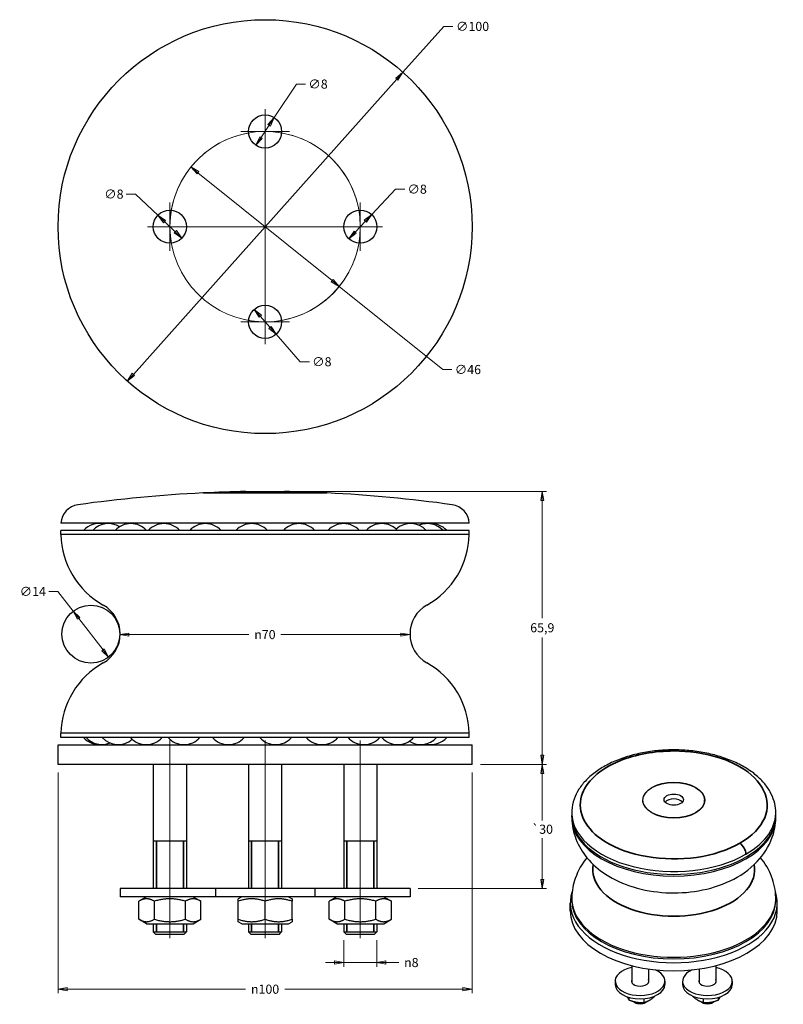
# Model space of a CAD drawing. Units: millimetres. Extents: x 11 to 195, y 40 to 278.
import ezdxf

# ---------------------------------------------------------------- set-up
doc = ezdxf.new("R2010")
doc.units = ezdxf.units.MM
for name, color, linetype, lineweight, true_color in [('Centro (ggg)', 7, 'Continuous', 13, 0x008080), ("Linea d'asse (ggg)", 7, 'Continuous', 13, 0x008080), ('Quota (ggg)', 5, 'Continuous', 13, 0x0000ff)]:
    doc.layers.add(name, color=color, linetype=linetype, lineweight=lineweight, true_color=true_color)
for name, color, linetype, lineweight in [('Geometria schizzo (ISO)', 7, 'Continuous', 25), ('Visibile (ISO)', 7, 'Continuous', 25), ('Visibile sottile (ISO)', 7, 'Continuous', 35)]:
    doc.layers.add(name, color=color, linetype=linetype, lineweight=lineweight)
doc.styles.add('Quota', font='Futura_Book_BT.ttf')
doc.dimstyles.new('Antal', dxfattribs={"dimtxt": 2.2, "dimasz": 2.2, "dimexe": 1, "dimexo": 2, "dimgap": 1, "dimtad": 0, "dimtih": 1, "dimtoh": 1, "dimrnd": 1e-08, "dimtxsty": 'Quota', "dimblk": 'Filled-1', "dimcen": 0.09, "dimdle": 8, "dimclrd": 256, "dimclre": 256, "dimclrt": 256, "dimazin": 2, "dimtfac": 0.772727, "dimtmove": 0, "dimatfit": 3, "dimldrblk": 'Filled-1', "dimfxl": 1, "dimtolj": 1, "dimlwd": -1, "dimlwe": -1, "dimarcsym": 0})

# ---------------------------------------------------------------- blocks, each defined once
blk = doc.blocks.new('Filled-1')
at = {"color": 0}
for p, q in [((0, 0), (-1, 0.17)), ((-1, 0.17), (-1, -0.17)), ((-1, 0), (0, 0)), ((-1, -0.17), (0, 0))]:
    blk.add_line(p, q, dxfattribs=at)
at = {"color": 0, "flags": 128}
blk.add_lwpolyline([(-1, -0.17), (0, 0), (-1, 0.17), (-1, -0.17)], dxfattribs=at)
at = {"color": 0}
blk.add_solid([(-1, -0.17), (0, 0), (-1, 0.17), (-1, -0.17)], dxfattribs=at)
blk = doc.blocks.new('*D7')
at = {"layer": 'Defpoints', "color": 0, "transparency": 16777216}
for p in [(119.86, 98.23), (104.86, 68.23), (136.82, 68.23)]:
    blk.add_point(p, dxfattribs=at)
at = {"layer": 'Quota (ggg)', "transparency": 16777216}
for p, q in [((121.86, 98.23), (137.82, 98.23)), ((136.82, 96.03), (136.82, 84.69)), ((136.82, 70.43), (136.82, 80.43)), ((106.86, 68.23), (137.82, 68.23))]:
    blk.add_line(p, q, dxfattribs=at)
at = {"layer": 'Quota (ggg)', "transparency": 16777216, "xscale": 2.200000047683716, "yscale": 2.200000047683716, "zscale": 2.200000047683716}
for p, rotation in [((136.82, 98.23), 90), ((136.82, 68.23), 270)]:
    blk.add_blockref('Filled-1', p, dxfattribs=dict(at, rotation=rotation))
at = {"layer": 'Quota (ggg)', "transparency": 16777216, "insert": (136.82, 82.56), "char_height": 2.2, "attachment_point": 5, "style": 'Quota'}
blk.add_mtext('\\A1;\\fAIGDT|b0|i0;\\H2.2000;`\\fFutura Bk BT|b0|i0;\\H2.2000;30', dxfattribs=at)
blk = doc.blocks.new('*D8')
at = {"layer": 'Defpoints', "color": 0, "transparency": 16777216}
for p in [(88.86, 57.76), (96.86, 57.76), (88.86, 50.36)]:
    blk.add_point(p, dxfattribs=at)
at = {"layer": 'Quota (ggg)', "transparency": 16777216}
for p, q in [((88.86, 55.76), (88.86, 49.36)), ((96.86, 55.76), (96.86, 49.36)), ((86.66, 50.36), (84.46, 50.36)), ((88.86, 50.36), (96.86, 50.36)), ((99.06, 50.36), (102.19, 50.36))]:
    blk.add_line(p, q, dxfattribs=at)
at = {"layer": 'Quota (ggg)', "transparency": 16777216, "xscale": 2.200000047683716, "yscale": 2.200000047683716, "zscale": 2.200000047683716}
blk.add_blockref('Filled-1', (88.86, 50.36), dxfattribs=at)
at = {"layer": 'Quota (ggg)', "transparency": 16777216, "xscale": 2.200000047683716, "yscale": 2.200000047683716, "zscale": 2.200000047683716, "rotation": 180}
blk.add_blockref('Filled-1', (96.86, 50.36), dxfattribs=at)
at = {"layer": 'Quota (ggg)', "transparency": 16777216, "insert": (105.18, 50.36), "char_height": 2.2, "attachment_point": 5, "style": 'Quota'}
blk.add_mtext('\\A1;\\fAIGDT|b0|i0;\\H2.2000;\\ln\\fFutura Bk BT|b0|i0;\\H2.2000;8', dxfattribs=at)
blk = doc.blocks.new('*D9')
at = {"layer": 'Defpoints', "color": 0, "transparency": 16777216}
for p in [(65.21, 164.17), (136.82, 164.17), (119.86, 98.23)]:
    blk.add_point(p, dxfattribs=at)
at = {"layer": 'Quota (ggg)', "transparency": 16777216}
for p, q in [((67.21, 164.17), (137.82, 164.17)), ((136.82, 161.97), (136.82, 133.58)), ((136.82, 100.43), (136.82, 128.89)), ((121.86, 98.23), (137.82, 98.23))]:
    blk.add_line(p, q, dxfattribs=at)
at = {"layer": 'Quota (ggg)', "transparency": 16777216, "xscale": 2.200000047683716, "yscale": 2.200000047683716, "zscale": 2.200000047683716}
for p, rotation in [((136.82, 164.17), 90), ((136.82, 98.23), 270)]:
    blk.add_blockref('Filled-1', p, dxfattribs=dict(at, rotation=rotation))
at = {"layer": 'Quota (ggg)', "transparency": 16777216, "insert": (136.82, 131.23), "char_height": 2.2, "attachment_point": 5, "style": 'Quota'}
blk.add_mtext('\\A1;65,9', dxfattribs=at)
blk = doc.blocks.new('*D10')
at = {"layer": 'Defpoints', "color": 0, "transparency": 16777216}
for p in [(19.86, 98.23), (119.86, 98.23), (119.86, 43.92)]:
    blk.add_point(p, dxfattribs=at)
at = {"layer": 'Quota (ggg)', "transparency": 16777216}
for p, q in [((19.86, 96.23), (19.86, 42.92)), ((119.86, 96.23), (119.86, 42.92)), ((22.06, 43.92), (65.13, 43.92)), ((117.66, 43.92), (74.6, 43.92))]:
    blk.add_line(p, q, dxfattribs=at)
at = {"layer": 'Quota (ggg)', "transparency": 16777216, "xscale": 2.200000047683716, "yscale": 2.200000047683716, "zscale": 2.200000047683716, "rotation": 180}
blk.add_blockref('Filled-1', (19.86, 43.92), dxfattribs=at)
at = {"layer": 'Quota (ggg)', "transparency": 16777216, "xscale": 2.200000047683716, "yscale": 2.200000047683716, "zscale": 2.200000047683716}
blk.add_blockref('Filled-1', (119.86, 43.92), dxfattribs=at)
at = {"layer": 'Quota (ggg)', "transparency": 16777216, "insert": (69.86, 43.92), "char_height": 2.2, "attachment_point": 5, "style": 'Quota'}
blk.add_mtext('\\A1;\\fAIGDT|b0|i0;\\H2.2000;\\ln\\fFutura Bk BT|b0|i0;\\H2.2000;100', dxfattribs=at)
blk = doc.blocks.new('*D11')
at = {"layer": 'Defpoints', "color": 0, "transparency": 16777216}
for p in [(23.5, 135.24), (32.06, 124.16)]:
    blk.add_point(p, dxfattribs=at)
at = {"layer": 'Quota (ggg)', "transparency": 16777216}
for p, q in [((19.81, 140), (17.61, 140)), ((23.5, 135.24), (19.81, 140)), ((30.72, 125.9), (24.84, 133.5))]:
    blk.add_line(p, q, dxfattribs=at)
at = {"layer": 'Quota (ggg)', "transparency": 16777216, "xscale": 2.200000047683716, "yscale": 2.200000047683716, "zscale": 2.200000047683716}
for p, rotation in [((23.5, 135.24), 127.7257044125582), ((32.06, 124.16), 307.7257044125582)]:
    blk.add_blockref('Filled-1', p, dxfattribs=dict(at, rotation=rotation))
at = {"layer": 'Quota (ggg)', "transparency": 16777216, "insert": (13.75, 140), "char_height": 2.2, "attachment_point": 5, "style": 'Quota'}
blk.add_mtext('\\A1;∅14', dxfattribs=at)
blk = doc.blocks.new('*D12')
at = {"layer": 'Defpoints', "color": 0, "transparency": 16777216}
for p in [(34.78, 129.7), (104.86, 129.73), (104.86, 129.59)]:
    blk.add_point(p, dxfattribs=at)
at = {"layer": 'Quota (ggg)', "transparency": 16777216}
for p, q in [((36.98, 129.59), (65.96, 129.59)), ((102.66, 129.59), (73.69, 129.59))]:
    blk.add_line(p, q, dxfattribs=at)
at = {"layer": 'Quota (ggg)', "transparency": 16777216, "xscale": 2.200000047683716, "yscale": 2.200000047683716, "zscale": 2.200000047683716, "rotation": 180}
blk.add_blockref('Filled-1', (34.78, 129.59), dxfattribs=at)
at = {"layer": 'Quota (ggg)', "transparency": 16777216, "xscale": 2.200000047683716, "yscale": 2.200000047683716, "zscale": 2.200000047683716}
blk.add_blockref('Filled-1', (104.86, 129.59), dxfattribs=at)
at = {"layer": 'Quota (ggg)', "transparency": 16777216, "insert": (69.82, 129.59), "char_height": 2.2, "attachment_point": 5, "style": 'Quota'}
blk.add_mtext('\\A1;\\fAIGDT|b0|i0;\\H2.2000;n\\fFutura Bk BT|b0|i0;\\H2.2000;70', dxfattribs=at)
blk = doc.blocks.new('*D13')
at = {"layer": 'Defpoints', "color": 0, "transparency": 16777216}
for p in [(72.07, 254.46), (67.66, 247.79)]:
    blk.add_point(p, dxfattribs=at)
at = {"layer": 'Quota (ggg)', "transparency": 16777216}
for p, q in [((72.07, 254.46), (77.44, 262.57)), ((77.44, 262.57), (79.64, 262.57)), ((68.87, 249.62), (70.86, 252.62))]:
    blk.add_line(p, q, dxfattribs=at)
at = {"layer": 'Quota (ggg)', "transparency": 16777216, "xscale": 2.200000047683716, "yscale": 2.200000047683716, "zscale": 2.200000047683716}
for p, rotation in [((72.07, 254.46), 56.48712642600177), ((67.66, 247.79), 236.4871264260017)]:
    blk.add_blockref('Filled-1', p, dxfattribs=dict(at, rotation=rotation))
at = {"layer": 'Quota (ggg)', "transparency": 16777216, "insert": (82.65, 262.57), "char_height": 2.2, "attachment_point": 5, "style": 'Quota'}
blk.add_mtext('\\A1;∅8', dxfattribs=at)
blk = doc.blocks.new('*D14')
at = {"layer": 'Defpoints', "color": 0, "transparency": 16777216}
for p in [(43.96, 230.87), (49.77, 225.38)]:
    blk.add_point(p, dxfattribs=at)
at = {"layer": 'Quota (ggg)', "transparency": 16777216}
for p, q in [((38.54, 235.99), (36.34, 235.99)), ((43.96, 230.87), (38.54, 235.99)), ((48.17, 226.89), (45.56, 229.36))]:
    blk.add_line(p, q, dxfattribs=at)
at = {"layer": 'Quota (ggg)', "transparency": 16777216, "xscale": 2.200000047683716, "yscale": 2.200000047683716, "zscale": 2.200000047683716}
for p, rotation in [((43.96, 230.87), 136.6171773441268), ((49.77, 225.38), 316.6171773441268)]:
    blk.add_blockref('Filled-1', p, dxfattribs=dict(at, rotation=rotation))
at = {"layer": 'Quota (ggg)', "transparency": 16777216, "insert": (33.34, 235.99), "char_height": 2.2, "attachment_point": 5, "style": 'Quota'}
blk.add_mtext('\\A1;∅8', dxfattribs=at)
blk = doc.blocks.new('*D15')
at = {"layer": 'Defpoints', "color": 0, "transparency": 16777216}
for p in [(95.61, 231.04), (90.12, 225.21)]:
    blk.add_point(p, dxfattribs=at)
at = {"layer": 'Quota (ggg)', "transparency": 16777216}
for p, q in [((95.61, 231.04), (101.39, 237.18)), ((101.39, 237.18), (103.59, 237.18)), ((91.63, 226.81), (94.1, 229.43))]:
    blk.add_line(p, q, dxfattribs=at)
at = {"layer": 'Quota (ggg)', "transparency": 16777216, "xscale": 2.200000047683716, "yscale": 2.200000047683716, "zscale": 2.200000047683716}
for p, rotation in [((95.61, 231.04), 46.727057344062), ((90.12, 225.21), 226.727057344062)]:
    blk.add_blockref('Filled-1', p, dxfattribs=dict(at, rotation=rotation))
at = {"layer": 'Quota (ggg)', "transparency": 16777216, "insert": (106.59, 237.18), "char_height": 2.2, "attachment_point": 5, "style": 'Quota'}
blk.add_mtext('\\A1;∅8', dxfattribs=at)
blk = doc.blocks.new('*D16')
at = {"layer": 'Defpoints', "color": 0, "transparency": 16777216}
for p in [(67.22, 208.12), (72.51, 202.12)]:
    blk.add_point(p, dxfattribs=at)
at = {"layer": 'Quota (ggg)', "transparency": 16777216}
for p, q in [((68.67, 206.47), (71.06, 203.77)), ((72.51, 202.12), (78.37, 195.49)), ((78.37, 195.49), (80.57, 195.49))]:
    blk.add_line(p, q, dxfattribs=at)
at = {"layer": 'Quota (ggg)', "transparency": 16777216, "xscale": 2.200000047683716, "yscale": 2.200000047683716, "zscale": 2.200000047683716}
for p, rotation in [((67.22, 208.12), 131.4489168784906), ((72.51, 202.12), 311.4489168784906)]:
    blk.add_blockref('Filled-1', p, dxfattribs=dict(at, rotation=rotation))
at = {"layer": 'Quota (ggg)', "transparency": 16777216, "insert": (83.57, 195.49), "char_height": 2.2, "attachment_point": 5, "style": 'Quota'}
blk.add_mtext('\\A1;∅8', dxfattribs=at)
blk = doc.blocks.new('*D17')
at = {"layer": 'Defpoints', "color": 0, "transparency": 16777216}
for p in [(51.94, 242.54), (87.79, 213.71)]:
    blk.add_point(p, dxfattribs=at)
at = {"layer": 'Quota (ggg)', "transparency": 16777216}
for p, q in [((53.65, 241.16), (86.07, 215.09)), ((87.79, 213.71), (112.79, 193.61)), ((112.79, 193.61), (114.99, 193.61))]:
    blk.add_line(p, q, dxfattribs=at)
at = {"layer": 'Quota (ggg)', "transparency": 16777216, "xscale": 2.200000047683716, "yscale": 2.200000047683716, "zscale": 2.200000047683716}
for p, rotation in [((51.94, 242.54), 141.19413663283), ((87.79, 213.71), 321.19413663283)]:
    blk.add_blockref('Filled-1', p, dxfattribs=dict(at, rotation=rotation))
at = {"layer": 'Quota (ggg)', "transparency": 16777216, "insert": (118.85, 193.61), "char_height": 2.2, "attachment_point": 5, "style": 'Quota'}
blk.add_mtext('\\A1;∅46', dxfattribs=at)
blk = doc.blocks.new('*D18')
at = {"layer": 'Defpoints', "color": 0, "transparency": 16777216}
for p in [(103.15, 265.43), (36.58, 190.81)]:
    blk.add_point(p, dxfattribs=at)
at = {"layer": 'Quota (ggg)', "transparency": 16777216}
for p, q in [((103.15, 265.43), (113.02, 276.5)), ((113.02, 276.5), (115.22, 276.5)), ((38.04, 192.45), (101.69, 263.79))]:
    blk.add_line(p, q, dxfattribs=at)
at = {"layer": 'Quota (ggg)', "transparency": 16777216, "xscale": 2.200000047683716, "yscale": 2.200000047683716, "zscale": 2.200000047683716}
for p, rotation in [((103.15, 265.43), 48.26156463026248), ((36.58, 190.81), 228.2615646302625)]:
    blk.add_blockref('Filled-1', p, dxfattribs=dict(at, rotation=rotation))
at = {"layer": 'Quota (ggg)', "transparency": 16777216, "insert": (119.98, 276.5), "char_height": 2.2, "attachment_point": 5, "style": 'Quota'}
blk.add_mtext('\\A1;∅100', dxfattribs=at)

msp = doc.modelspace()

# ---------------------------------------------------------------- linework, layer by layer
at = {"layer": 'Centro (ggg)', "linetype": 'Continuous'}
for p, q in [((75.7388, 251.1228), (63.9888, 251.1228)), ((46.8638, 233.9978), (46.8638, 222.2478)), ((92.8638, 233.9978), (92.8638, 222.2478)), ((75.7388, 205.1228), (63.9888, 205.1228))]:
    msp.add_line(p, q, dxfattribs=at)
at = {"layer": 'Geometria schizzo (ISO)'}
msp.add_circle((27.7806, 129.7011), 7, dxfattribs=at)
at = {"layer": "Linea d'asse (ggg)", "linetype": 'Continuous'}
for p, q in [((69.8638, 256.4978), (69.8638, 199.7478)), ((41.4888, 228.1228), (98.2388, 228.1228)), ((46.8638, 104.0267), (46.8638, 56.2588)), ((69.8638, 104.0267), (69.8638, 56.2588)), ((92.8638, 104.0267), (92.8638, 56.2588))]:
    msp.add_line(p, q, dxfattribs=at)
msp.add_circle((69.8638, 228.1228), 23, dxfattribs=at)
msp.add_arc((69.8638, 228.1228), 23, 256.610225, 193.389775, dxfattribs=at)
at = {"layer": 'Visibile (ISO)'}
for p, q in [((65.2138, 164.1683), (74.5138, 164.1683)), ((84.8638, 163.8015), (54.8638, 163.8015)), ((54.9638, 163.8038), (84.7638, 163.8038)), ((54.9638, 163.8015), (54.9638, 163.8038)), ((84.7638, 163.8015), (84.7638, 163.8038)), ((69.9054, 156.4838), (20.5638, 156.4838)), ((119.1638, 154.7338), (20.5638, 154.7338)), ((20.5638, 153.7338), (20.5638, 154.7338)), ((119.1638, 156.4838), (69.9054, 156.4838)), ((119.1638, 153.7338), (119.1638, 154.7338)), ((119.1638, 153.7338), (20.5638, 153.7338)), ((119.1638, 105.7338), (20.5638, 105.7338)), ((20.5638, 104.7338), (20.5638, 105.7338)), ((119.1638, 104.7338), (20.5638, 104.7338)), ((119.1638, 104.7338), (119.1638, 105.7338)), ((19.8638, 102.9838), (119.8638, 102.9838)), ((19.8638, 98.2338), (19.8638, 102.9838)), ((119.8638, 98.2338), (119.8638, 102.9838)), ((119.8638, 98.2338), (19.8638, 98.2338)), ((42.8638, 98.2338), (42.8638, 68.2338)), ((50.8638, 98.2338), (50.8638, 68.2338)), ((65.8638, 98.2338), (65.8638, 68.2338)), ((73.8638, 98.2338), (73.8638, 68.2338)), ((88.8638, 98.2338), (88.8638, 68.2338)), ((96.8638, 98.2338), (96.8638, 68.2338)), ((161.1212, 89.0805), (161.1212, 89.5806)), ((176.0212, 89.0805), (176.0212, 89.5806)), ((143.9212, 85.4696), (143.9212, 85.8778)), ((193.2212, 85.4696), (193.2212, 85.8778)), ((42.8638, 79.7588), (50.8638, 79.7588)), ((65.8638, 79.7588), (73.8638, 79.7588)), ((88.8638, 79.7588), (96.8638, 79.7588)), ((57.8638, 68.2338), (34.8638, 68.2338)), ((34.8638, 68.2338), (34.8638, 66.2338)), ((81.8638, 68.2338), (57.8638, 68.2338)), ((57.8638, 68.2338), (57.8638, 66.2338)), ((104.8638, 68.2338), (81.8638, 68.2338)), ((81.8638, 68.2338), (81.8638, 66.2338)), ((104.8638, 68.2338), (104.8638, 66.2338)), ((57.8638, 66.2338), (34.8638, 66.2338)), ((41.2138, 66.2338), (39.3583, 65.1625)), ((39.3583, 60.8052), (39.3583, 65.1625)), ((43.1111, 60.8052), (43.1111, 65.1625)), ((50.6166, 60.8052), (50.6166, 65.1625)), ((52.5138, 66.2338), (54.3694, 65.1625)), ((54.3694, 60.8052), (54.3694, 65.1625)), ((81.8638, 66.2338), (57.8638, 66.2338)), ((64.2138, 66.2338), (63.3638, 65.7431)), ((63.3638, 65.1625), (63.3638, 65.7431)), ((63.3638, 60.8052), (63.3638, 65.1625)), ((69.8638, 60.8052), (69.8638, 65.1625)), ((75.5138, 66.2338), (76.3638, 65.7431)), ((76.3638, 65.7431), (76.3638, 65.1625)), ((76.3638, 60.8052), (76.3638, 65.1625)), ((104.8638, 66.2338), (81.8638, 66.2338)), ((87.2138, 66.2338), (85.3583, 65.1625)), ((85.3583, 60.8052), (85.3583, 65.1625)), ((89.1111, 60.8052), (89.1111, 65.1625)), ((96.6166, 60.8052), (96.6166, 65.1625)), ((98.5138, 66.2338), (100.3694, 65.1625)), ((100.3694, 60.8052), (100.3694, 65.1625)), ((143.5712, 62.8118), (143.5712, 64.751)), ((143.9212, 65.4654), (143.9212, 65.8736)), ((193.2212, 65.4654), (193.2212, 65.8736)), ((193.5712, 62.8118), (193.5712, 64.751)), ((41.2138, 59.7338), (39.3583, 60.8052)), ((41.2138, 59.7338), (52.5138, 59.7338)), ((42.8638, 59.7338), (42.8638, 57.7588)), ((50.8638, 59.7338), (50.8638, 57.7588)), ((52.5138, 59.7338), (54.3694, 60.8052)), ((63.3638, 60.2246), (63.3638, 60.8052)), ((64.2138, 59.7338), (63.3638, 60.2246)), ((64.2138, 59.7338), (75.5138, 59.7338)), ((65.8638, 59.7338), (65.8638, 57.7588)), ((73.8638, 59.7338), (73.8638, 57.7588)), ((75.5138, 59.7338), (76.3638, 60.2246)), ((76.3638, 60.8052), (76.3638, 60.2246)), ((87.2138, 59.7338), (85.3583, 60.8052)), ((87.2138, 59.7338), (98.5138, 59.7338)), ((88.8638, 59.7338), (88.8638, 57.7588)), ((96.8638, 59.7338), (96.8638, 57.7588)), ((98.5138, 59.7338), (100.3694, 60.8052)), ((42.8638, 57.7588), (50.8638, 57.7588)), ((43.4888, 57.1338), (42.8638, 57.7588)), ((42.8638, 57.7588), (50.8638, 57.7588)), ((50.2388, 57.1338), (43.4888, 57.1338)), ((50.2388, 57.1338), (50.8638, 57.7588)), ((65.8638, 57.7588), (73.8638, 57.7588)), ((66.4888, 57.1338), (65.8638, 57.7588)), ((65.8638, 57.7588), (73.8638, 57.7588)), ((73.2388, 57.1338), (66.4888, 57.1338)), ((73.2388, 57.1338), (73.8638, 57.7588)), ((88.8638, 57.7588), (96.8638, 57.7588)), ((89.4888, 57.1338), (88.8638, 57.7588)), ((88.8638, 57.7588), (96.8638, 57.7588)), ((96.2388, 57.1338), (89.4888, 57.1338)), ((96.2388, 57.1338), (96.8638, 57.7588)), ((158.4395, 49.6165), (158.4395, 45.4998)), ((162.4395, 48.8189), (162.4395, 45.4998)), ((174.7029, 48.8189), (174.7029, 45.4998)), ((178.7029, 49.6165), (178.7029, 45.4998)), ((154.4395, 45.8695), (154.4395, 45.053)), ((166.4395, 45.8695), (166.4395, 45.053)), ((170.7029, 45.8695), (170.7029, 45.053)), ((182.7029, 45.8695), (182.7029, 45.053)), ((157.7859, 41.3047), (157.7859, 41.9461)), ((159.2462, 40.649), (159.0253, 40.7766)), ((161.4108, 40.7439), (161.4108, 41.6346)), ((161.6327, 40.649), (161.8537, 40.7766)), ((164.0644, 42.2759), (164.0644, 42.2925)), ((173.078, 42.2759), (173.078, 42.2925)), ((175.5097, 40.649), (175.2887, 40.7766)), ((175.7316, 40.7439), (175.7316, 41.6346)), ((177.8962, 40.649), (178.1171, 40.7766)), ((179.3565, 41.3047), (179.3565, 41.9461))]:
    msp.add_line(p, q, dxfattribs=at)
for centre, radius in [((69.8638, 228.1228), 50), ((69.8638, 251.1228), 4.0001), ((69.8638, 251.1228), 4), ((46.8638, 228.1228), 4.0001), ((46.8638, 228.1228), 4), ((92.8638, 228.1228), 4.0001), ((92.8638, 228.1228), 4), ((69.8638, 205.1228), 4.0001), ((69.8638, 205.1228), 4)]:
    msp.add_circle(centre, radius, dxfattribs=at)
for centre, radius, start, end in [((72.4359, -183.2566), 347.5, 91.190856, 92.882005), ((67.2918, -183.2566), 347.5, 87.117995, 88.809144), ((72.3745, -183.2571), 347.5, 92.888376, 97.892825), ((67.3532, -183.2571), 347.5, 82.107175, 87.111624), ((25.3079, 156.2459), 4.75, 97.892825, 177.129005), ((114.4198, 156.2459), 4.75, 2.870995, 82.107175), ((29.7585, 151.2351), 5.1594, 77.122412, 137.302345), ((32.0583, 151.2351), 5.1594, 58.600812, 137.302345), ((29.6138, 151.2338), 5.25, 74.391918, 90), ((30.7223, 151.2351), 5.1594, 91.495164, 95.35896), ((37.4343, 151.2351), 5.1594, 42.697655, 137.302345), ((45.4492, 151.2351), 5.1594, 42.697655, 137.302345), ((55.4508, 151.2351), 5.1594, 42.697655, 137.302345), ((66.6252, 151.2351), 5.1594, 42.697655, 137.302345), ((78.0631, 151.2351), 5.1594, 42.697655, 137.302345), ((88.8338, 151.2351), 5.1594, 42.697655, 137.302345), ((98.0609, 151.2351), 5.1594, 42.697655, 137.302345), ((104.9936, 151.2351), 5.1594, 42.697655, 132.209985), ((109.0676, 151.2351), 5.1594, 42.697655, 113.254873), ((110.1138, 151.2338), 5.25, 90, 100.621225), ((109.9516, 151.2351), 5.1594, 42.697655, 94.914371), ((40.5594, 154.1558), 20, 181.208906, 240.7168), ((99.1683, 154.1558), 20, 299.2832, 358.791094), ((26.8638, 129.7338), 8, 299.2832, 60.7168), ((112.8638, 129.7338), 8, 119.2832, 240.7168), ((40.5594, 105.3119), 20, 119.2832, 178.791094), ((99.1683, 105.3119), 20, 1.208906, 60.7168), ((29.8064, 108.1812), 5.1594, 221.926643, 273.813013), ((30.4926, 108.1812), 5.1594, 221.926643, 292.146465), ((34.3826, 108.1812), 5.1594, 221.926643, 311.054397), ((41.1597, 108.1812), 5.1594, 221.926643, 318.073357), ((50.2725, 108.1812), 5.1594, 221.926643, 318.073357), ((60.9795, 108.1812), 5.1594, 221.926643, 318.073357), ((72.4094, 108.1812), 5.1594, 221.926643, 318.073357), ((83.6322, 108.1812), 5.1594, 221.926643, 318.073357), ((93.7347, 108.1812), 5.1594, 221.926643, 318.073357), ((101.8947, 108.1812), 5.1594, 221.926643, 318.073357), ((107.4483, 108.1812), 5.1594, 237.438465, 318.073357), ((109.9436, 108.1812), 5.1594, 256.006023, 318.073357), ((29.6138, 108.2338), 5.25, 270, 277.287055), ((110.1138, 108.2338), 5.25, 255.764915, 270), ((109.1775, 108.1812), 5.1594, 272.838306, 274.25771)]:
    msp.add_arc(centre, radius, start, end, dxfattribs=at)
for centre, major_axis in [((168.5712, 89.5796), (-7.5, 0)), ((168.5712, 89.5806), (7.45, 0)), ((168.5712, 89.7294), (2.325, 0))]:
    msp.add_ellipse(centre, major_axis=major_axis, ratio=0.57735027, dxfattribs=at)
for centre, major_axis, start_param, end_param in [((168.5712, 88.5314), (-2.325, 0), 3.60414312, 5.82063484), ((168.5712, 86.5922), (-24.65, 0), 6.24771625, 8.64022216), ((168.5712, 85.8778), (-24.65, 0), 6.25808253, 9.44988074), ((168.5712, 86.5922), (24.65, 0), 5.49862951, 6.31865436), ((168.5712, 85.4696), (-24.65, 0), 0, 3.14159265), ((168.5712, 64.751), (25, 0), 2.95024653, 6.47453143), ((168.5712, 65.8736), (-24.65, 0), 6.26826302, 9.43970025), ((168.5712, 65.4654), (-24.65, 0), 0, 3.14159265), ((168.5712, 62.8118), (-25, 0), 0, 3.14159265), ((160.4395, 45.8695), (-6, 0), 5.05222589, 10.3372663), ((176.7029, 45.8695), (-6, 0), 5.37069697, 10.65573738), ((160.4395, 45.8695), (2.1, 0), 2.83174801, 6.59302995), ((176.7029, 45.8695), (2.1, 0), 2.83174801, 6.59302995), ((160.4395, 45.053), (-6, 0), 0, 3.14159265), ((176.7029, 45.053), (-6, 0), 0, 3.14159265), ((160.4395, 41.5931), (-2, 0), 0.5671821, 2.57545086), ((160.4395, 41.3379), (1.6875, 0), 3.92699082, 5.49778714), ((176.7029, 41.5931), (-2, 0), 0.5661418, 2.57441055), ((176.7029, 41.3379), (1.6875, 0), 3.92699082, 5.49778714)]:
    msp.add_ellipse(centre, major_axis=major_axis, ratio=0.57735027, start_param=start_param, end_param=end_param, dxfattribs=at)
for points, knots in [([(193.2057, 87.0969), (193.1586, 87.8633), (193.0205, 88.6279), (192.5672, 90.1396), (192.2467, 90.8851), (191.4253, 92.3576), (190.9122, 93.0824), (189.6917, 94.5002), (188.9779, 95.1837), (187.367, 96.485), (186.4632, 97.0985), (184.5127, 98.2226), (183.4514, 98.7385), (181.2197, 99.6496), (180.0507, 100.0455), (177.6414, 100.7132), (176.4004, 100.9861), (173.8513, 101.4096), (172.5502, 101.5591), (169.9384, 101.7305), (168.6347, 101.7532), (166.0178, 101.6736), (164.7053, 101.5702), (162.1299, 101.2384), (160.8679, 101.0106), (158.4178, 100.4364), (157.212, 100.0842), (154.9079, 99.2617), (153.8096, 98.7922), (151.7474, 97.745), (150.7824, 97.1666), (149.0024, 95.8989), (148.1916, 95.2134), (146.7776, 93.7676), (146.1713, 93.0142), (145.1783, 91.456), (144.7829, 90.6558), (144.182, 88.9389), (143.9933, 88.0182), (143.9367, 87.0969)], [24.49954093, 24.49954093, 24.49954093, 24.49954093, 25.10017438, 25.10017438, 25.7203085, 25.7203085, 26.38581987, 26.38581987, 27.09430236, 27.09430236, 27.83122589, 27.83122589, 28.57998787, 28.57998787, 29.32201305, 29.32201305, 30.06496363, 30.06496363, 30.80238659, 30.80238659, 31.53840934, 31.53840934, 32.27616964, 32.27616964, 33.01181475, 33.01181475, 33.75663364, 33.75663364, 34.49772313, 34.49772313, 35.24417189, 35.24417189, 35.9823595, 35.9823595, 36.69926166, 36.69926166, 37.37633668, 37.37633668, 38.10180555, 38.10180555, 38.10180555, 38.10180555]), ([(143.9239, 85.2572), (143.9692, 83.5071), (144.3333, 81.7784), (145.596, 78.4983), (146.5297, 76.9809), (148.93, 74.0538), (150.4671, 72.7536), (154.1858, 70.3153), (156.4365, 69.3242), (161.3215, 67.8272), (163.9773, 67.3798), (169.3025, 67.0905), (171.9696, 67.2429), (177.1918, 68.1611), (179.7465, 68.9263), (184.5325, 71.1966), (186.7897, 72.6871), (190.2359, 76.3544), (191.5504, 78.3252), (192.8738, 82.0918), (193.1773, 83.6663), (193.2185, 85.2572)], [0.34710639, 0.34710639, 0.34710639, 0.34710639, 0.55087615, 0.55087615, 0.77436154, 0.77436154, 1.05413523, 1.05413523, 1.41498304, 1.41498304, 1.80915225, 1.80915225, 2.19860423, 2.19860423, 2.59076933, 2.59076933, 2.97666828, 2.97666828, 3.27362458, 3.27362458, 3.45885447, 3.45885447, 3.45885447, 3.45885447]), ([(147.6034, 75.6716), (146.4457, 74.2618), (145.4428, 72.5932), (144.2685, 69.2514), (143.9651, 67.6769), (143.9239, 66.086)], [6.172651916, 6.172651916, 6.172651916, 6.172651916, 6.415217235, 6.415217235, 6.60044712, 6.60044712, 6.60044712, 6.60044712]), ([(193.2185, 66.086), (193.1732, 67.8361), (192.8091, 69.5648), (191.5464, 72.8449), (190.6127, 74.3623), (189.5442, 75.6653), (189.5416, 75.6685), (189.539, 75.6716)], [3.488699042, 3.488699042, 3.488699042, 3.488699042, 3.6924688, 3.6924688, 3.915954195, 3.915954195, 3.916494246, 3.916494246, 3.916494246, 3.916494246])]:
    msp.add_open_spline(points, degree=3, knots=knots, dxfattribs=at)
for points, weights in [([(43.1111, 65.1625), (41.2347, 66.2459), (39.3583, 65.1625)], [1, 1.15470053838, 1]), ([(50.6166, 65.1625), (46.8638, 66.2459), (43.1111, 65.1625)], [1, 1.15470053838, 1]), ([(54.3694, 65.1625), (52.493, 66.2459), (50.6166, 65.1625)], [1, 1.15470053838, 1]), ([(69.8638, 65.1625), (66.6138, 66.2459), (63.3638, 65.1625)], [1, 1.15470053838, 1]), ([(76.3638, 65.1625), (73.1138, 66.2459), (69.8638, 65.1625)], [1, 1.15470053838, 1]), ([(89.1111, 65.1625), (87.2347, 66.2459), (85.3583, 65.1625)], [1, 1.15470053838, 1]), ([(96.6166, 65.1625), (92.8638, 66.2459), (89.1111, 65.1625)], [1, 1.15470053838, 1]), ([(100.3694, 65.1625), (98.493, 66.2459), (96.6166, 65.1625)], [1, 1.15470053838, 1]), ([(39.3583, 60.8052), (41.2347, 59.7218), (43.1111, 60.8052)], [1, 1.15470053838, 1]), ([(43.1111, 60.8052), (46.8638, 59.7218), (50.6166, 60.8052)], [1, 1.15470053838, 1]), ([(50.6166, 60.8052), (52.493, 59.7218), (54.3694, 60.8052)], [1, 1.15470053838, 1]), ([(63.3638, 60.8052), (66.6138, 59.7218), (69.8638, 60.8052)], [1, 1.15470053838, 1]), ([(69.8638, 60.8052), (73.1138, 59.7218), (76.3638, 60.8052)], [1, 1.15470053838, 1]), ([(85.3583, 60.8052), (87.2347, 59.7218), (89.1111, 60.8052)], [1, 1.15470053838, 1]), ([(89.1111, 60.8052), (92.8638, 59.7218), (96.6166, 60.8052)], [1, 1.15470053838, 1]), ([(96.6166, 60.8052), (98.493, 59.7218), (100.3694, 60.8052)], [1, 1.15470053838, 1]), ([(157.3076, 42.0983), (157.5296, 41.6235), (157.7859, 41.3047)], [1.07732960713, 1.07608606356, 1]), ([(157.7859, 41.3047), (159.5983, 40.582), (161.4108, 40.7439)], [1, 1.15470053838, 1]), ([(161.4108, 40.7439), (162.7376, 41.0676), (164.0644, 42.2759)], [1, 1.15470053838, 1]), ([(173.078, 42.2759), (174.4048, 41.0676), (175.7316, 40.7439)], [1, 1.15470053838, 1]), ([(175.7316, 40.7439), (177.5441, 40.582), (179.3565, 41.3047)], [1, 1.15470053838, 1]), ([(179.3565, 41.3047), (179.6128, 41.6235), (179.8348, 42.0983)], [1, 1.07608606356, 1.07732960713])]:
    msp.add_rational_spline(points, weights, degree=2, dxfattribs=at)
at = {"layer": 'Visibile sottile (ISO)'}
for p, q in [((43.6078, 79.7588), (43.6078, 68.2338)), ((50.1198, 68.2338), (50.1198, 79.7588)), ((66.6078, 79.7588), (66.6078, 68.2338)), ((73.1198, 68.2338), (73.1198, 79.7588)), ((89.6078, 79.7588), (89.6078, 68.2338)), ((96.1198, 68.2338), (96.1198, 79.7588)), ((43.6078, 59.7338), (43.6078, 57.7588)), ((50.1198, 57.7588), (50.1198, 59.7338)), ((66.6078, 59.7338), (66.6078, 57.7588)), ((73.1198, 57.7588), (73.1198, 59.7338)), ((89.6078, 59.7338), (89.6078, 57.7588)), ((96.1198, 57.7588), (96.1198, 59.7338))]:
    msp.add_line(p, q, dxfattribs=at)
for centre, major_axis, ratio, start_param, end_param in [((184.3374, 77.4078), (-1.189, 2.0559), 0.5778364, 3.9766776, 5.35960983), ((168.5712, 72.823), (-19.5435, 0), 0.57735027, 6.1767687, 9.53119457)]:
    msp.add_ellipse(centre, major_axis=major_axis, ratio=ratio, start_param=start_param, end_param=end_param, dxfattribs=at)
for points, knots in [([(184.5682, 79.1956), (181.692, 77.5322), (178.0225, 76.3287), (166.222, 74.6233), (157.4006, 76.1603), (147.3109, 82.4745), (145.128, 86.6788), (147.2908, 94.0032), (150.694, 97.1133), (159.3637, 100.631), (163.9905, 101.4677), (172.2009, 101.4654), (175.8508, 100.9486), (181.0893, 99.3616), (182.9564, 98.5668), (184.5547, 97.644)], [-20.86862572, -20.86862572, -20.86862572, -20.86862572, -18.4716682, -18.4716682, -13.73082156, -13.73082156, -9.68378551, -9.68378551, -6.18908309, -6.18908309, -3.47536504, -3.47536504, -1.33667886, -1.33667886, 0, 0, 0, 0]), ([(184.5547, 97.644), (189.9834, 94.5098), (192.3657, 89.687), (189.5638, 83.0212), (187.4704, 80.874), (184.5682, 79.1956)], [-27.82719471, -27.82719471, -27.82719471, -27.82719471, -23.28729866, -23.28729866, -20.86862572, -20.86862572, -20.86862572, -20.86862572])]:
    msp.add_open_spline(points, degree=3, knots=knots, dxfattribs=at)

# ---------------------------------------------------------------- dimensions: what is measured, and where the dimension line sits
at = {"layer": 'Quota (ggg)'}
for p1, p2, picture, middle in [((36.5773, 190.8133), (103.1504, 265.4324), '*D18', (119.9822, 276.4985)), ((67.6553, 247.7878), (72.0723, 254.4579), '*D13', (82.6461, 262.5687)), ((51.9405, 242.5366), (87.7871, 213.7091), '*D17', (118.8513, 193.605)), ((90.1219, 225.2105), (95.6057, 231.0352), '*D15', (106.594, 237.1805)), ((49.7709, 225.3754), (43.9567, 230.8703), '*D14', (33.3366, 235.9902)), ((67.216, 208.121), (72.5116, 202.1247), '*D16', (83.5719, 195.492)), ((32.0637, 124.1644), (23.4974, 135.2377), '*D11', (13.7544, 139.9996))]:
    dim = msp.add_diameter_dim_2p(p1=p1, p2=p2, dimstyle='Antal', override={"dimgap": 1, "dimdec": 2, "dimlfac": 1, "dimtol": 0, "dimlim": 0, "dimtp": 0, "dimtm": 0, "dimtdec": 2, "dimatfit": 2}, dxfattribs=at)
    dim.commit()
    dim.dimension.update_dxf_attribs({"geometry": picture, "text_midpoint": middle, "dimtype": 163})
dim = msp.add_linear_dim(base=(136.8238, 164.1683), p1=(119.8638, 98.2338), p2=(65.2138, 164.1683), angle=90, dimstyle='Antal', override={"dimgap": 1, "dimdec": 1, "dimtol": 0, "dimlim": 0, "dimtp": 0, "dimtm": 0, "dimtdec": 2, "dimtofl": 0, "dimatfit": 1}, dxfattribs=at)
dim.commit()
dim.dimension.update_dxf_attribs({"geometry": '*D9', "text_midpoint": (136.8238, 131.2338), "dimtype": 160})
for base, p1, p2, angle, text, override, picture, middle in [((104.8638, 129.5854), (34.7806, 129.7011), (104.8638, 129.7338), 180, '\\fAIGDT|b0|i0;\\H2.2000;n\\fFutura Bk BT|b0|i0;\\H2.2000;<>', {"dimgap": 1, "dimtih": 0, "dimtoh": 0, "dimdec": 0, "dimse1": 1, "dimse2": 1, "dimtol": 0, "dimlim": 0, "dimtp": 0, "dimtm": 0, "dimtdec": 2, "dimtofl": 0, "dimatfit": 1}, '*D12', (69.8222, 129.5854)), ((119.8638, 43.9191), (19.8638, 98.2338), (119.8638, 98.2338), 180, '\\fAIGDT|b0|i0;\\H2.2000;\\ln\\fFutura Bk BT|b0|i0;\\H2.2000;<>', {"dimgap": 1, "dimtih": 0, "dimtoh": 0, "dimdec": 2, "dimtol": 0, "dimlim": 0, "dimtp": 0, "dimtm": 0, "dimtdec": 2, "dimtofl": 0, "dimatfit": 1}, '*D10', (69.8638, 43.9191)), ((136.8238, 68.2338), (119.8638, 98.2338), (104.8638, 68.2338), 270, '\\fAIGDT|b0|i0;\\H2.2000;`\\fFutura Bk BT|b0|i0;\\H2.2000;<>', {"dimgap": 1, "dimdec": 2, "dimtol": 0, "dimlim": 0, "dimtp": 0, "dimtm": 0, "dimtdec": 2, "dimtofl": 0, "dimatfit": 1}, '*D7', (136.8238, 82.562)), ((88.8638, 50.3552), (96.8638, 57.7588), (88.8638, 57.7588), 180, '\\fAIGDT|b0|i0;\\H2.2000;\\ln\\fFutura Bk BT|b0|i0;\\H2.2000;<>', {"dimgap": 1, "dimtih": 0, "dimtoh": 0, "dimdec": 2, "dimtol": 0, "dimlim": 0, "dimtp": 0, "dimtm": 0, "dimtdec": 2, "dimtofl": 1, "dimatfit": 1}, '*D8', (105.1758, 50.3552))]:
    dim = msp.add_linear_dim(base=base, p1=p1, p2=p2, angle=angle, text=text, dimstyle='Antal', override=override, dxfattribs=at)
    dim.commit()
    dim.dimension.update_dxf_attribs({"geometry": picture, "text_midpoint": middle, "dimtype": 160})

doc.saveas('drawing.dxf')
